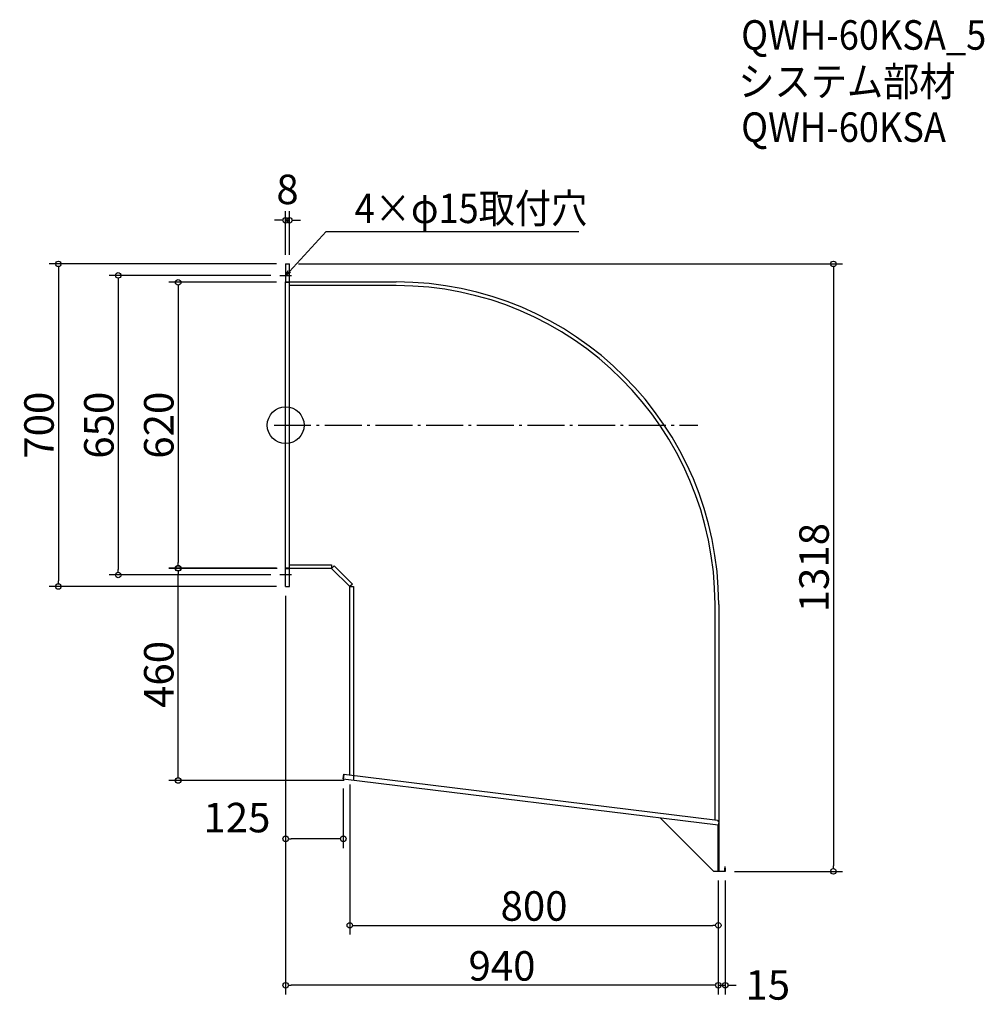
# Model space of a CAD drawing. Extents: x -577 to 1517, y -1257 to 880.
import ezdxf

# ---------------------------------------------------------------- set-up
doc = ezdxf.new("R2010")
doc.units = 0
doc.header["$LTSCALE"] = 20
doc.header["$MEASUREMENT"] = 0
doc.header["$PDMODE"] = 3
doc.header["$PDSIZE"] = -2
doc.linetypes.add('DASHDOT', pattern=[5.5, 4, -0.6, 0.3, -0.6])
doc.layers.get('0').update_dxf_attribs({"linetype": 'CONTINUOUS'})
doc.layers.get('DEFPOINTS').update_dxf_attribs({"linetype": 'CONTINUOUS'})
for name, color, linetype in [('ARRANGE', 1, 'CONTINUOUS'), ('BASIS', 6, 'DASHDOT'), ('ETC', 61, 'CONTINUOUS'), ('NOTE', 4, 'CONTINUOUS'), ('OUTLINE', 3, 'CONTINUOUS'), ('SIZE', 30, 'CONTINUOUS')]:
    doc.layers.add(name, color=color, linetype=linetype)
doc.styles.get("Standard").update_dxf_attribs({"font": 'SIMPLEX.shx', "width": 0.9, "height": 64, "bigfont": 'BIGFONT.shx'})
doc.dimstyles.new('STANDARD$0', dxfattribs={"dimtxt": 64, "dimasz": 12, "dimexe": 20, "dimexo": 20, "dimgap": 10, "dimtad": 1, "dimdec": 4, "dimdsep": 46, "dimtxsty": 'STANDARD', "dimblk": 'DOTBLANK', "dimcen": 0, "dimaunit": 1, "dimadec": 0, "dimazin": 0, "dimtfac": 1, "dimtdec": 4, "dimtmove": 2, "dimatfit": 3, "dimfxl": 1, "dimtolj": 1, "dimtzin": 7, "dimarcsym": 0})

# ---------------------------------------------------------------- blocks, each defined once
blk = doc.blocks.new('_OPEN30')
at = {"color": 0, "linetype": 'ByBlock'}
for p, q in [((-1, 0.27), (0, 0)), ((0, 0), (-1, -0.27)), ((0, 0), (-1, 0))]:
    blk.add_line(p, q, dxfattribs=at)
blk = doc.blocks.new('*U25')
at = {"layer": 'NOTE'}
blk.add_lwpolyline([(8.1, 333.8), (87.9, 420.5), (636.5, 420.5)], dxfattribs=at)
at = {"layer": 'NOTE', "xscale": 12, "yscale": 12, "zscale": 12, "rotation": 227.3909883883104}
blk.add_blockref('_OPEN30', (0, 325), dxfattribs=at)
blk = doc.blocks.new('_DOTBLANK')
at = {"color": 0, "linetype": 'ByBlock'}
blk.add_line((-0.5, 0), (-1, 0), dxfattribs=at)
blk.add_circle((0, 0), 0.5, dxfattribs=at)
blk = doc.blocks.new('*D28')
at = {"layer": 'DEFPOINTS', "color": 0}
for p in [(-12.5, 325), (-363.4, -325), (-12.5, -325)]:
    blk.add_point(p, dxfattribs=at)
at = {"layer": 'SIZE', "color": 0, "lineweight": -2}
for p, q in [((-32.5, 325), (-383.4, 325)), ((-363.4, 313), (-363.4, -313)), ((-32.5, -325), (-383.4, -325))]:
    blk.add_line(p, q, dxfattribs=at)
at = {"layer": 'SIZE', "color": 0, "lineweight": -2, "xscale": 12, "yscale": 12, "zscale": 12}
for p, rotation in [((-363.4, 325), 90), ((-363.4, -325), 270)]:
    blk.add_blockref('_DOTBLANK', p, dxfattribs=dict(at, rotation=rotation))
at = {"layer": 'SIZE', "color": 0, "insert": (-405.4, 0), "char_height": 64, "attachment_point": 5, "rotation": 90}
blk.add_mtext('\\A1;650', dxfattribs=at)
blk = doc.blocks.new('*D29')
at = {"layer": 'DEFPOINTS', "color": 0}
for p in [(0, 310), (-233.4, -310), (0, -310)]:
    blk.add_point(p, dxfattribs=at)
at = {"layer": 'SIZE', "color": 0, "lineweight": -2}
for p, q in [((-20, 310), (-253.4, 310)), ((-233.4, 298), (-233.4, -298)), ((-20, -310), (-253.4, -310))]:
    blk.add_line(p, q, dxfattribs=at)
at = {"layer": 'SIZE', "color": 0, "lineweight": -2, "xscale": 12, "yscale": 12, "zscale": 12}
for p, rotation in [((-233.4, 310), 90), ((-233.4, -310), 270)]:
    blk.add_blockref('_DOTBLANK', p, dxfattribs=dict(at, rotation=rotation))
at = {"layer": 'SIZE', "color": 0, "insert": (-275.4, 0), "char_height": 64, "attachment_point": 5, "rotation": 90}
blk.add_mtext('\\A1;620', dxfattribs=at)
blk = doc.blocks.new('*D30')
at = {"layer": 'DEFPOINTS', "color": 0}
for p in [(0, 350), (-493.4, -350), (0, -350)]:
    blk.add_point(p, dxfattribs=at)
at = {"layer": 'SIZE', "color": 0, "lineweight": -2}
for p, q in [((-20, 350), (-513.4, 350)), ((-493.4, 338), (-493.4, -338)), ((-20, -350), (-513.4, -350))]:
    blk.add_line(p, q, dxfattribs=at)
at = {"layer": 'SIZE', "color": 0, "lineweight": -2, "xscale": 12, "yscale": 12, "zscale": 12}
for p, rotation in [((-493.4, 350), 90), ((-493.4, -350), 270)]:
    blk.add_blockref('_DOTBLANK', p, dxfattribs=dict(at, rotation=rotation))
at = {"layer": 'SIZE', "color": 0, "insert": (-535.4, 0), "char_height": 64, "attachment_point": 5, "rotation": 90}
blk.add_mtext('\\A1;700', dxfattribs=at)
blk = doc.blocks.new('*D31')
at = {"layer": 'DEFPOINTS', "color": 0}
for p in [(8, 444.7), (0, 350), (8, 350)]:
    blk.add_point(p, dxfattribs=at)
at = {"layer": 'SIZE', "color": 0, "lineweight": -2}
for p, q in [((0, 370), (0, 464.7)), ((8, 370), (8, 464.7)), ((-12, 444.7), (-24, 444.7)), ((0, 444.7), (8, 444.7)), ((20, 444.7), (32, 444.7))]:
    blk.add_line(p, q, dxfattribs=at)
at = {"layer": 'SIZE', "color": 0, "lineweight": -2, "xscale": 12, "yscale": 12, "zscale": 12}
blk.add_blockref('_DOTBLANK', (0, 444.7), dxfattribs=at)
at = {"layer": 'SIZE', "color": 0, "lineweight": -2, "xscale": 12, "yscale": 12, "zscale": 12, "rotation": 180}
blk.add_blockref('_DOTBLANK', (8, 444.7), dxfattribs=at)
at = {"layer": 'SIZE', "color": 0, "insert": (4, 511.7), "char_height": 64, "attachment_point": 5}
blk.add_mtext('\\A1;8', dxfattribs=at)
blk = doc.blocks.new('*D32')
at = {"layer": 'DEFPOINTS', "color": 0}
for p in [(-233.4, -310.8), (1.8, -310.8), (147.2, -770.9)]:
    blk.add_point(p, dxfattribs=at)
at = {"layer": 'SIZE', "color": 0, "lineweight": -2}
for p, q in [((-18.2, -310.8), (-253.4, -310.8)), ((-233.4, -758.9), (-233.4, -322.8)), ((127.2, -770.9), (-253.4, -770.9))]:
    blk.add_line(p, q, dxfattribs=at)
at = {"layer": 'SIZE', "color": 0, "lineweight": -2, "xscale": 12, "yscale": 12, "zscale": 12}
for p, rotation in [((-233.4, -310.8), 90), ((-233.4, -770.9), 270)]:
    blk.add_blockref('_DOTBLANK', p, dxfattribs=dict(at, rotation=rotation))
at = {"layer": 'SIZE', "color": 0, "insert": (-275.4, -540.8), "char_height": 64, "attachment_point": 5, "rotation": 90}
blk.add_mtext('\\A1;460', dxfattribs=at)
blk = doc.blocks.new('*D33')
at = {"layer": 'DEFPOINTS', "color": 0}
for p in [(8, 350), (954.2, -968.2), (1189, -968.2)]:
    blk.add_point(p, dxfattribs=at)
at = {"layer": 'SIZE', "color": 0, "lineweight": -2}
for p, q in [((28, 350), (1209, 350)), ((1189, 338), (1189, -956.2)), ((974.2, -968.2), (1209, -968.2))]:
    blk.add_line(p, q, dxfattribs=at)
at = {"layer": 'SIZE', "color": 0, "lineweight": -2, "xscale": 12, "yscale": 12, "zscale": 12}
for p, rotation in [((1189, 350), 90), ((1189, -968.2), 270)]:
    blk.add_blockref('_DOTBLANK', p, dxfattribs=dict(at, rotation=rotation))
at = {"layer": 'SIZE', "color": 0, "insert": (1147, -309.1), "char_height": 64, "attachment_point": 5, "rotation": 90}
blk.add_mtext('\\A1;1318', dxfattribs=at)
blk = doc.blocks.new('*D34')
at = {"layer": 'DEFPOINTS', "color": 0}
for p in [(0, -350), (125.1, -768.2), (0, -897.6)]:
    blk.add_point(p, dxfattribs=at)
at = {"layer": 'SIZE', "color": 0, "lineweight": -2}
for p, q in [((0, -370), (0, -917.6)), ((125.1, -788.2), (125.1, -917.6)), ((113.1, -897.6), (12, -897.6))]:
    blk.add_line(p, q, dxfattribs=at)
at = {"layer": 'SIZE', "color": 0, "lineweight": -2, "xscale": 12, "yscale": 12, "zscale": 12, "rotation": 180}
blk.add_blockref('_DOTBLANK', (0, -897.6), dxfattribs=at)
at = {"layer": 'SIZE', "color": 0, "lineweight": -2, "xscale": 12, "yscale": 12, "zscale": 12}
blk.add_blockref('_DOTBLANK', (125.1, -897.6), dxfattribs=at)
at = {"layer": 'SIZE', "color": 0, "insert": (-105.8, -851.4), "char_height": 64, "attachment_point": 5}
blk.add_mtext('\\A1;125', dxfattribs=at)
blk = doc.blocks.new('*D35')
at = {"layer": 'DEFPOINTS', "color": 0}
for p in [(139.2, -759.8), (939.2, -968.2), (939.2, -1085.2)]:
    blk.add_point(p, dxfattribs=at)
at = {"layer": 'SIZE', "color": 0, "lineweight": -2}
for p, q in [((139.2, -779.8), (139.2, -1105.2)), ((939.2, -988.2), (939.2, -1105.2)), ((151.2, -1085.2), (927.2, -1085.2))]:
    blk.add_line(p, q, dxfattribs=at)
at = {"layer": 'SIZE', "color": 0, "lineweight": -2, "xscale": 12, "yscale": 12, "zscale": 12, "rotation": 180}
blk.add_blockref('_DOTBLANK', (139.2, -1085.2), dxfattribs=at)
at = {"layer": 'SIZE', "color": 0, "lineweight": -2, "xscale": 12, "yscale": 12, "zscale": 12}
blk.add_blockref('_DOTBLANK', (939.2, -1085.2), dxfattribs=at)
at = {"layer": 'SIZE', "color": 0, "insert": (539.2, -1043.2), "char_height": 64, "attachment_point": 5}
blk.add_mtext('\\A1;800', dxfattribs=at)
blk = doc.blocks.new('*D36')
at = {"layer": 'DEFPOINTS', "color": 0}
for p in [(939.2, -968.2), (954.2, -968.2), (954.2, -1215.2)]:
    blk.add_point(p, dxfattribs=at)
at = {"layer": 'SIZE', "color": 0, "lineweight": -2}
for p, q in [((939.2, -988.2), (939.2, -1235.2)), ((954.2, -988.2), (954.2, -1235.2)), ((927.2, -1215.2), (915.2, -1215.2)), ((939.2, -1215.2), (954.2, -1215.2)), ((966.2, -1215.2), (978.2, -1215.2))]:
    blk.add_line(p, q, dxfattribs=at)
at = {"layer": 'SIZE', "color": 0, "lineweight": -2, "xscale": 12, "yscale": 12, "zscale": 12}
blk.add_blockref('_DOTBLANK', (939.2, -1215.2), dxfattribs=at)
at = {"layer": 'SIZE', "color": 0, "lineweight": -2, "xscale": 12, "yscale": 12, "zscale": 12, "rotation": 180}
blk.add_blockref('_DOTBLANK', (954.2, -1215.2), dxfattribs=at)
at = {"layer": 'SIZE', "color": 0, "insert": (1046.5, -1214.5), "char_height": 64, "attachment_point": 5}
blk.add_mtext('\\A1;15', dxfattribs=at)
blk = doc.blocks.new('*D38')
at = {"layer": 'DEFPOINTS', "color": 0}
for p in [(0, -350), (939.2, -968.2), (0, -1215.2)]:
    blk.add_point(p, dxfattribs=at)
at = {"layer": 'SIZE', "color": 0, "lineweight": -2}
for p, q in [((0, -370), (0, -1235.2)), ((939.2, -988.2), (939.2, -1235.2)), ((927.2, -1215.2), (12, -1215.2))]:
    blk.add_line(p, q, dxfattribs=at)
at = {"layer": 'SIZE', "color": 0, "lineweight": -2, "xscale": 12, "yscale": 12, "zscale": 12, "rotation": 180}
blk.add_blockref('_DOTBLANK', (0, -1215.2), dxfattribs=at)
at = {"layer": 'SIZE', "color": 0, "lineweight": -2, "xscale": 12, "yscale": 12, "zscale": 12}
blk.add_blockref('_DOTBLANK', (939.2, -1215.2), dxfattribs=at)
at = {"layer": 'SIZE', "color": 0, "insert": (469.6, -1173.2), "char_height": 64, "attachment_point": 5}
blk.add_mtext('\\A1;940', dxfattribs=at)

msp = doc.modelspace()

# ---------------------------------------------------------------- linework, layer by layer
at = {"layer": 'ARRANGE'}
msp.add_circle((0, 0), 40, dxfattribs=at)
msp.add_point((0, 0), dxfattribs=at)
at = {"layer": 'BASIS'}
msp.add_line((-25, 0), (895, 0), dxfattribs=at)
at = {"layer": 'NOTE'}
for p, q in [((-12.5, 325), (12.5, 325)), ((12.5, -325), (-12.5, -325))]:
    msp.add_line(p, q, dxfattribs=at)
at = {"layer": 'OUTLINE'}
for p, q in [((0, 350), (8, 350)), ((0, 350), (0, 311)), ((8, 311), (8, 350)), ((0, 310), (0, 311)), ((0, 311), (8, 311)), ((0.6, 310.15147), (0, 311)), ((0, -310), (0, 310)), ((0, 310), (8, 310)), ((0.6, 310.15147), (0.6, 310)), ((1.8, 310), (1.8, 311)), ((1.8, 310.8), (240.2, 310.8)), ((8, -310), (8, 310)), ((240.2, 302.8), (8, 302.8)), ((8, -310), (0, -310)), ((0, -311), (0, -310)), ((0.6, -310.15147), (0, -311)), ((0, -311), (8, -311)), ((0, -350), (0, -311)), ((0.6, -310), (0.6, -310.15147)), ((1.8, -311), (1.8, -310)), ((99.66863, -310.8), (1.8, -310.8)), ((8, -302.8), (99.66863, -302.8)), ((8, -350), (8, -311)), ((99.66863, -302.8), (99.66863, -310.8)), ((99.66863, -310.8), (105.32548, -305.14315)), ((100, -310), (99.66863, -310)), ((99.66863, -310), (100, -310)), ((139.2, -350.33137), (99.66863, -310.8)), ((100.23431, -310.23431), (100, -310)), ((100, -310), (100.23431, -310.23431)), ((105.32548, -305.14315), (144.85685, -344.67452)), ((0, -350), (8, -350)), ((144.85685, -344.67452), (139.2, -350.33137)), ((139.2, -350.33137), (147.2, -350.33137)), ((139.2, -759.8265), (139.2, -350.33137)), ((140, -350), (139.76569, -349.76569)), ((139.76569, -349.76569), (140, -350)), ((140, -350.33137), (140, -350)), ((140, -350), (140, -350.33137)), ((147.2, -350.33137), (147.2, -770.88468)), ((932, -857.24011), (932, -389)), ((940, -389), (940, -861.18352)), ((125.1119, -767.37123), (126.33108, -757.44583)), ((125.20873, -767.38313), (125.1119, -767.37123)), ((126.33152, -758.24531), (125.11197, -768.17066)), ((939.2, -868.2), (125.11197, -768.17066)), ((126.33108, -757.44583), (127.12511, -757.54336)), ((937.44195, -857.90878), (126.33152, -758.24531)), ((127.12511, -757.54336), (127.02837, -758.33093)), ((929.2, -968.2), (813.79058, -852.79058)), ((937.44195, -857.90878), (940.05369, -861.25225)), ((940.05369, -861.25225), (939.2, -868.2)), ((939.2, -968.2), (939.2, -868.2)), ((939.2, -868.2), (939.2, -968.2)), ((940, -866.2), (939.44575, -866.2)), ((940, -861.68921), (940, -866.2)), ((940, -866.2), (940, -967.4)), ((954.2, -958.2), (953.4, -958.2)), ((953.4, -958.2), (953.4, -961.2)), ((953.4, -961.2), (954.2, -961.2)), ((953.4, -967.4), (953.4, -961.2)), ((954.2, -961.2), (954.2, -958.2)), ((954.2, -961.2), (954.2, -968.2)), ((939.2, -968.2), (929.2, -968.2)), ((954.2, -968.2), (939.2, -968.2)), ((940, -967.4), (953.4, -967.4))]:
    msp.add_line(p, q, dxfattribs=at)
for radius in [699.8, 691.8]:
    msp.add_arc((240.2, -389), radius, 0, 90, dxfattribs=at)

# ---------------------------------------------------------------- block references
msp.add_blockref('*U25', (0, 0))

# ---------------------------------------------------------------- texts
at = {"layer": 'ETC', "width": 0.9}
for s, p in [('QWH-60KSA_5', (988.86582, 814.72977)), ('システム部材', (982.65783, 713.84645)), ('QWH-60KSA', (988.86582, 614.72977))]:
    msp.add_text(s, height=64, dxfattribs=at).set_placement(p)
at = {"layer": 'NOTE', "width": 0.9}
msp.add_text('4×φ15取付穴', height=64, dxfattribs=at).set_placement((149.8694, 438.5271))

# ---------------------------------------------------------------- dimensions: what is measured, and where the dimension line sits
at = {"layer": 'SIZE'}
dim = msp.add_linear_dim(base=(8, 444.68445), p1=(0, 350), p2=(8, 350), dimstyle='STANDARD$0', dxfattribs=at)
dim.commit()
dim.dimension.update_dxf_attribs({"geometry": '*D31', "text_midpoint": (4, 511.68445)})
for base, p1, p2, picture, middle in [((-493.36495, -350), (0, 350), (0, -350), '*D30', (-493.36495, 0)), ((-363.36495, -325), (-12.5, 325), (-12.5, -325), '*D28', (-363.36495, 0))]:
    dim = msp.add_linear_dim(base=base, p1=p1, p2=p2, angle=90, dimstyle='STANDARD$0', override={"dimtmove": 0}, dxfattribs=at)
    dim.commit()
    dim.dimension.update_dxf_attribs({"geometry": picture, "text_midpoint": middle, "dimtype": 160})
for base, p1, p2, text, picture, middle in [((1189.04598, -968.2), (8, 350), (954.2, -968.2), '1318', '*D33', (1147.04598, -309.1)), ((-233.3779, -310.8), (147.2, -770.88468), (1.8, -310.8), '460', '*D32', (-275.3779, -540.84234))]:
    dim = msp.add_linear_dim(base=base, p1=p1, p2=p2, angle=90, text=text, dimstyle='STANDARD$0', dxfattribs=at)
    dim.commit()
    dim.dimension.update_dxf_attribs({"geometry": picture, "text_midpoint": middle})
dim = msp.add_linear_dim(base=(-233.36495, -310), p1=(0, 310), p2=(0, -310), angle=90, dimstyle='STANDARD$0', override={"dimtmove": 0}, dxfattribs=at)
dim.commit()
dim.dimension.update_dxf_attribs({"geometry": '*D29', "text_midpoint": (-275.36495, 0)})
dim = msp.add_linear_dim(base=(0, -897.56399), p1=(125.11197, -768.17066), p2=(0, -350), text='125', dimstyle='STANDARD$0', dxfattribs=at)
dim.commit()
dim.dimension.update_dxf_attribs({"geometry": '*D34', "text_midpoint": (-105.78018, -851.44056), "dimtype": 160})
dim = msp.add_linear_dim(base=(0, -1215.17507), p1=(939.2, -968.2), p2=(0, -350), text='940', dimstyle='STANDARD$0', override={"dimtmove": 0}, dxfattribs=at)
dim.commit()
dim.dimension.update_dxf_attribs({"geometry": '*D38', "text_midpoint": (469.6, -1215.17507), "dimtype": 160})
dim = msp.add_linear_dim(base=(939.2, -1085.17507), p1=(139.2, -759.8265), p2=(939.2, -968.2), dimstyle='STANDARD$0', override={"dimtmove": 0}, dxfattribs=at)
dim.commit()
dim.dimension.update_dxf_attribs({"geometry": '*D35', "text_midpoint": (539.2, -1043.17507)})
dim = msp.add_linear_dim(base=(954.2, -1215.17507), p1=(939.2, -968.2), p2=(954.2, -968.2), dimstyle='STANDARD$0', dxfattribs=at)
dim.commit()
dim.dimension.update_dxf_attribs({"geometry": '*D36', "text_midpoint": (1046.51162, -1214.54385), "dimtype": 160})

doc.saveas('drawing.dxf')
